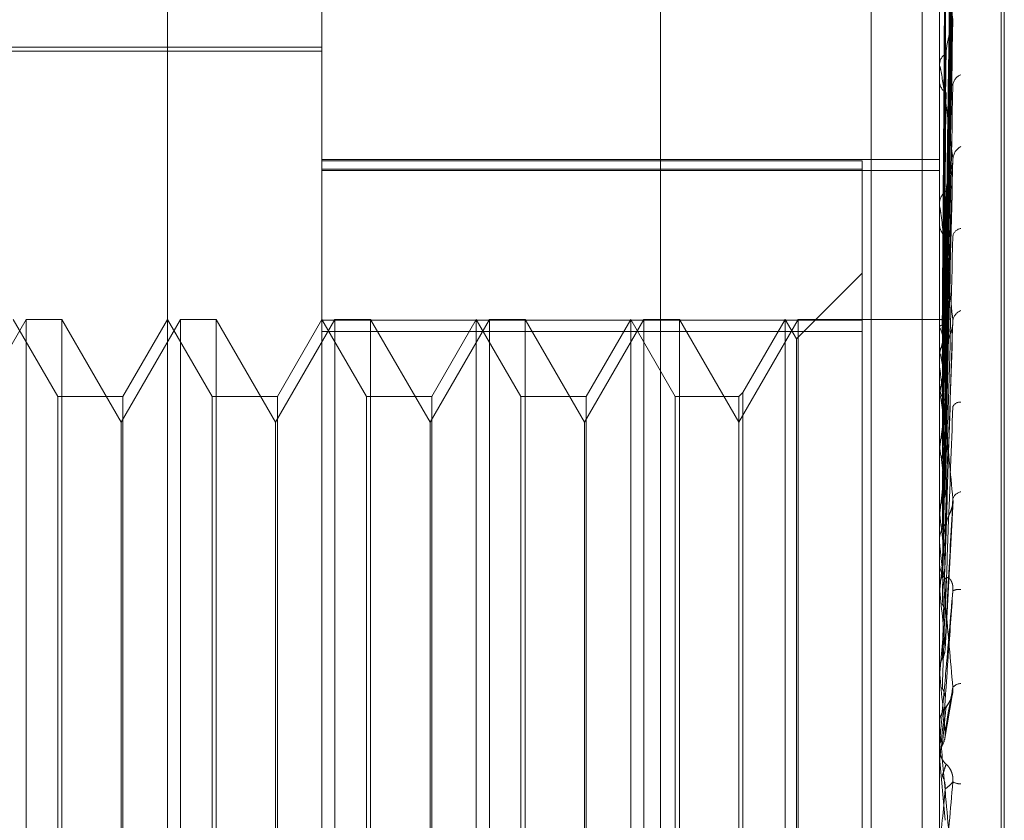
# Model space of a CAD drawing. Units: inches. Extents: x 0 to 23.4, y 0 to 16.5.
# Drawn here: x 11.1 to 11.1, y 6.2 to 6.3 of the extents above; entities that cross this region are included whole.
import ezdxf

# ---------------------------------------------------------------- set-up
doc = ezdxf.new("R2010")
doc.units = ezdxf.units.IN
doc.header["$MEASUREMENT"] = 0
doc.linetypes.add('HIDDEN', pattern=[0.07500000000000001, 0.05, -0.025])

msp = doc.modelspace()

# ---------------------------------------------------------------- linework, layer by layer
at = {"color": 7, "linetype": 'HIDDEN', "lineweight": 0}
for p, q in [((11.1187936439, 5.9918523319), (11.1187936439, 11.743141798)), ((11.1255061437, 11.6799970648), (11.1255061437, 6.0549970648)), ((11.1271311437, 11.6799970648), (11.1271311437, 6.0549970648)), ((11.108001321, 6.2885627541), (11.108001321, 6.2230176408)), ((11.1276863604, 6.2306645244), (11.1276863604, 6.2885627541)), ((11.1030800612, 6.2007390925), (11.1030800612, 6.2875265925)), ((11.1296548643, 6.2826767369), (11.1296548643, 6.2164324604)), ((11.129752881, 6.216242393), (11.129752881, 6.2824866695)), ((11.1278630468, 6.2642022029), (11.1281043968, 6.281605222)), ((11.127862946, 6.2640801742), (11.1281042133, 6.2812728249)), ((11.1278631478, 6.2637910249), (11.128104581, 6.2807754147)), ((11.1278628377, 6.2634293368), (11.1281040164, 6.2797902224)), ((11.1278632568, 6.2628614707), (11.1281047801, 6.2788133658)), ((11.1278627117, 6.2622731528), (11.1281037875, 6.2772109343)), ((11.1276891694, 6.2758818526), (11.1276891694, 6.2723519304)), ((11.1278633842, 6.2614470491), (11.1281050135, 6.2757899032)), ((11.1278625507, 6.2606532691), (11.1281034957, 6.2736280334)), ((11.0710918722, 6.2728998031), (11.108001321, 6.2728998031)), ((11.0710918722, 6.2727694206), (11.108001321, 6.2727694206)), ((11.1276863604, 6.2722904855), (11.1276863604, 6.2723449057)), ((11.1276891694, 6.2722465064), (11.1276891694, 6.2628037577)), ((11.1276863604, 6.2718597661), (11.1276863604, 6.2718040448)), ((11.108001321, 6.2693200992), (11.1276863604, 6.2693200992)), ((11.108001321, 6.2692741836), (11.1252257305, 6.2692741836)), ((11.1252257305, 6.2692741836), (11.1252257305, 6.2641930683)), ((11.1278623188, 6.2586279175), (11.1281030757, 6.2691706788)), ((11.1252257305, 6.2690134464), (11.108001321, 6.2690134464)), ((11.108001321, 6.2689631236), (11.1276863604, 6.2689631236)), ((11.1276863604, 6.2678396522), (11.1276863604, 6.2679041368)), ((11.1276891694, 6.2677875808), (11.1276891694, 6.2581047448)), ((11.1276863604, 6.2673312267), (11.1276863604, 6.2672656993)), ((11.1252257305, 6.2656997224), (11.1231253618, 6.2635993537)), ((11.0985747952, 6.2642233445), (11.0966824234, 6.2609456604)), ((11.0995794467, 6.2617627146), (11.0981588013, 6.2642233445)), ((11.0997113114, 6.2642233445), (11.0985747952, 6.2642233445)), ((11.0985747952, 6.2346957854), (11.0985747952, 6.2642227525)), ((11.0997113114, 6.2642233445), (11.0997113114, 6.2346963774)), ((11.1016036832, 6.2609456604), (11.0997113114, 6.2642233445)), ((11.103496055, 6.2642233445), (11.1016036832, 6.2609456604)), ((11.1030800612, 6.2642233445), (11.1016594158, 6.2617627146)), ((11.1045007065, 6.2617627146), (11.1030800612, 6.2642233445)), ((11.1046325713, 6.2642233445), (11.103496055, 6.2642233445)), ((11.103496055, 6.2346957854), (11.103496055, 6.2642227525)), ((11.1046325713, 6.2642233445), (11.1046325713, 6.2346963774)), ((11.1065249431, 6.2609456604), (11.1046325713, 6.2642233445)), ((11.1084173148, 6.2642233445), (11.1065249431, 6.2609456604)), ((11.108001321, 6.2642233445), (11.1065806757, 6.2617627146)), ((11.1094219664, 6.2617627146), (11.108001321, 6.2642233445)), ((11.108001321, 6.2641930683), (11.1252257305, 6.2641930683)), ((11.1095538311, 6.2642233445), (11.1084173148, 6.2642233445)), ((11.1084173148, 6.2346957854), (11.1084173148, 6.2642227525)), ((11.1095538311, 6.2642233445), (11.1095538311, 6.2346963774)), ((11.1114462029, 6.2609456604), (11.1095538311, 6.2642233445)), ((11.1133385747, 6.2642233445), (11.1114462029, 6.2609456604)), ((11.1129225809, 6.2642233445), (11.1115019355, 6.2617627146)), ((11.1129225809, 6.2495917781), (11.1129225809, 6.2642233445)), ((11.1143432262, 6.2617627146), (11.1129225809, 6.2642233445)), ((11.114475091, 6.2642233445), (11.1133385747, 6.2642233445)), ((11.1133385747, 6.2346957854), (11.1133385747, 6.2642227525)), ((11.114475091, 6.2642233445), (11.114475091, 6.2346963774)), ((11.1163674627, 6.2609456604), (11.114475091, 6.2642233445)), ((11.1182598345, 6.2642233445), (11.1163674627, 6.2609456604)), ((11.1178438407, 6.2642233445), (11.1164231954, 6.2617627146)), ((11.1178438407, 6.2495917781), (11.1178438407, 6.2642233445)), ((11.119264486, 6.2617627146), (11.1178438407, 6.2642233445)), ((11.1193963508, 6.2642233445), (11.1182598345, 6.2642233445)), ((11.1182598345, 6.2346957854), (11.1182598345, 6.2642227525)), ((11.1193963508, 6.2642233445), (11.1193963508, 6.2346963774)), ((11.1212887226, 6.2609456604), (11.1193963508, 6.2642233445)), ((11.1231810944, 6.2642233445), (11.1212887226, 6.2609456604)), ((11.1227651005, 6.2642233445), (11.1214205874, 6.2618945793)), ((11.1227651005, 6.2495917781), (11.1227651005, 6.2642233445)), ((11.1231253618, 6.2635993537), (11.1227651005, 6.2642233445)), ((11.1276863604, 6.2642233445), (11.1231810944, 6.2642233445)), ((11.1231810944, 6.2346957854), (11.1231810944, 6.2642227525)), ((11.1252257305, 6.2641930683), (11.1252257305, 6.2350786301)), ((11.1276979275, 6.2642233399), (11.1276863604, 6.264223349)), ((11.1276891694, 6.2642230048), (11.127687063, 6.2642227522)), ((11.1252257305, 6.2638404998), (11.108001321, 6.2638404998)), ((11.1276891694, 6.2639751556), (11.127687063, 6.2639809895)), ((11.1276891694, 6.2639372649), (11.127687063, 6.2639309349)), ((11.1278619196, 6.2562694809), (11.1281023541, 6.2639990875)), ((11.1231253618, 6.2495861901), (11.1231253618, 6.2635993537)), ((11.1276891694, 6.263202675), (11.127687063, 6.2632143847)), ((11.1276891694, 6.2631282632), (11.127687063, 6.2631160845)), ((11.1276863604, 6.2627245145), (11.1276863604, 6.262796733)), ((11.1276891694, 6.2626662329), (11.1276891694, 6.2556835798)), ((11.1276863604, 6.262156759), (11.1276863604, 6.2620837937)), ((11.1214205874, 6.2618945793), (11.1212887226, 6.2617627146)), ((11.1214205874, 6.2618945793), (11.1214205874, 6.2370245506)), ((11.1276891694, 6.2619334827), (11.127687063, 6.2619506448)), ((11.0995794467, 6.2495697426), (11.0995794467, 6.2617627146)), ((11.1016594158, 6.2617627146), (11.0995794467, 6.2617627146)), ((11.1016594158, 6.2617627146), (11.1016594158, 6.2371564153)), ((11.1045007065, 6.2495697426), (11.1045007065, 6.2617627146)), ((11.1065806757, 6.2617627146), (11.1045007065, 6.2617627146)), ((11.1065806757, 6.2617627146), (11.1065806757, 6.2371564153)), ((11.1094219664, 6.2495697426), (11.1094219664, 6.2617627146)), ((11.1115019355, 6.2617627146), (11.1094219664, 6.2617627146)), ((11.1115019355, 6.2617627146), (11.1115019355, 6.2371564153)), ((11.1143432262, 6.2495697426), (11.1143432262, 6.2617627146)), ((11.1164231954, 6.2617627146), (11.1143432262, 6.2617627146)), ((11.1164231954, 6.2617627146), (11.1164231954, 6.2371564153)), ((11.119264486, 6.2495697426), (11.119264486, 6.2617627146)), ((11.1212887226, 6.2617627146), (11.119264486, 6.2617627146)), ((11.1212887226, 6.2617627146), (11.1212887226, 6.2371564153)), ((11.1276891694, 6.2618252391), (11.127687063, 6.2618076519)), ((11.1016036832, 6.2379739301), (11.1016036832, 6.2609456604)), ((11.1065249431, 6.2379739301), (11.1065249431, 6.2609456604)), ((11.1114462029, 6.2379739301), (11.1114462029, 6.2609456604)), ((11.1163674627, 6.2379739301), (11.1163674627, 6.2609456604)), ((11.1276891694, 6.2602134505), (11.127687063, 6.2602354448)), ((11.1276891694, 6.2600752873), (11.127687063, 6.2600529274)), ((11.1278661112, 6.2537160315), (11.1281174265, 6.2584450865)), ((11.1276891694, 6.2581047448), (11.127687063, 6.2581307764)), ((11.1276891694, 6.2579416557), (11.127687063, 6.2579153311)), ((11.1276891694, 6.2578751699), (11.1276891694, 6.2572143139)), ((11.1276863604, 6.2571299471), (11.1276863604, 6.2572072891)), ((11.1276891694, 6.2570675616), (11.1276891694, 6.2530374627)), ((11.1276863604, 6.2565233815), (11.1276863604, 6.2564456156)), ((11.1276891694, 6.2556835798), (11.127687063, 6.2557127078)), ((11.1276891694, 6.2555014592), (11.127687063, 6.2554721213)), ((11.1276891694, 6.2543281353), (11.1276891694, 6.2528428929)), ((11.127687063, 6.2530686344), (11.1276863604, 6.2530686046)), ((11.1276891694, 6.2530374627), (11.127687063, 6.2530686344)), ((11.127687063, 6.2528116022), (11.1276863604, 6.252811632)), ((11.1276891694, 6.2528428929), (11.127687063, 6.2528116022)), ((11.1278547871, 6.2508665731), (11.1280887759, 6.2522343277)), ((11.1276879061, 6.2513854707), (11.1276863604, 6.2513378224)), ((11.1276863604, 6.251258152), (11.1276863604, 6.2513378224)), ((11.1276891694, 6.2511939175), (11.1276891694, 6.2502620311)), ((11.1276863604, 6.2506346993), (11.1276863604, 6.2505549434)), ((11.1276891694, 6.2506048841), (11.1276891694, 6.2500620443)), ((11.127687063, 6.2502941198), (11.1276863604, 6.2502940891)), ((11.1276891694, 6.2502620311), (11.127687063, 6.2502941198)), ((11.1278641794, 6.2482568509), (11.1276891694, 6.2502620311)), ((11.127687063, 6.2500299316), (11.1276863604, 6.2500299623)), ((11.1276891694, 6.2500620443), (11.127687063, 6.2500299316)), ((11.0995794467, 6.2371564153), (11.0995794467, 6.2495697426)), ((11.1045007065, 6.2371564153), (11.1045007065, 6.2495697426)), ((11.1094219664, 6.2371564153), (11.1094219664, 6.2495697426)), ((11.1129225809, 6.2346957854), (11.1129225809, 6.2495917781)), ((11.1143432262, 6.2371564153), (11.1143432262, 6.2495697426)), ((11.1178438407, 6.2346957854), (11.1178438407, 6.2495917781)), ((11.119264486, 6.2371564153), (11.119264486, 6.2495697426)), ((11.1227651005, 6.2346957854), (11.1227651005, 6.2495917781)), ((11.1231253618, 6.2353197762), (11.1231253618, 6.2495861901))]:
    msp.add_line(p, q, dxfattribs=at)
at = {"color": 7, "linetype": 'HIDDEN', "lineweight": 0, "flags": 128}
msp.add_lwpolyline([(11.1278641794, 6.2520554529), (11.1278424176, 6.2518081619), (11.1278206103, 6.2515601875), (11.127798764, 6.2513116021), (11.127776885, 6.2510624779), (11.1277549797, 6.2508128873), (11.1277330544, 6.250562903), (11.1277111155, 6.2503125977), (11.1276891694, 6.2500620443)], dxfattribs=at)
at = {"color": 7, "linetype": 'HIDDEN', "lineweight": 0}
for centre, radius, start, end in [((11.1281224329, 6.2723208753), 0.0004367341387633, 121.4392400308, 176.8458182899), ((11.1280326324, 6.2722905233), 0.0003462720042216, 180.0062523078, 187.3030027624), ((11.1285044228, 6.2716521328), 0.0003921825155659, 110.6992590128, 174.8560952015), ((11.1281404953, 6.2718258853), 0.0004546597543144, 182.7533875662, 237.2648373372), ((11.1286068807, 6.2692993682), 0.0004949137287283, 119.1511237264, 175.0407298508), ((11.1282276847, 6.2678909443), 0.0005414849945402, 127.9568062797, 178.603938816), ((11.1281707752, 6.2678396728), 0.000484414845481, 180.002444222, 186.1732998051), ((11.1282447729, 6.2672774724), 0.0005585366474365, 181.2078030114, 231.1793607345), ((11.1284156879, 6.2668174409), 0.0003081393872649, 99.3170635649, 168.4208225861), ((11.1285105762, 6.2641249078), 0.0004023817044664, 111.0876653528, 170.408281637), ((11.1276688977, 6.2640086717), 0.0002152896478281, 24.8971499818, 84.5970202211), ((11.124852812, 6.2627021484), 0.0031089339710447, 14.3921216239, 24.1713835004), ((11.1337398645, 6.261783806), 0.006198263957081, 161.4338306725, 167.4724712502), ((11.1131561334, 6.2597936674), 0.0149275071545171, 9.8368554508, 13.2011765245), ((11.1283497322, 6.2627689848), 0.0006699979273509, 132.7851932307, 150.161791293), ((11.1516463038, 6.2580431575), 0.024253833305179, 168.6814478531, 171.0288289877), ((11.128292577, 6.2627245241), 0.0006062165730893, 180.0009074722, 185.5178502869), ((11.1283347237, 6.262089083), 0.0006483849158583, 180.4674088897, 227.2542605185), ((11.0860498338, 6.2551840139), 0.0421828116609892, 7.5785346583, 9.2071974888), ((11.1283488061, 6.2613229446), 0.0002632866025696, 86.2990564565, 153.1905636026), ((11.1911271173, 6.2521379835), 0.063932573994349, 171.700044094, 172.8682604531), ((11.036176578, 6.2485783102), 0.0922492865465282, 6.3259129114, 7.2458523355), ((11.2665329594, 6.2431412289), 0.1396304073538372, 173.2717736751, 173.9153796959), ((11.1284286117, 6.2583973215), 0.0003341125314628, 100.8356790526, 160.4198228622), ((10.9518569031, 6.2391663837), 0.1768492222457977, 5.5930744141, 6.1474562805), ((11.1283891749, 6.2572053173), 0.0007028172476586, 134.7208742625, 179.8392478454), ((11.1283805878, 6.2571299501), 0.0006942273662791, 180.000246605, 185.1559850716), ((11.4125029048, 6.2282224354), 0.2861171246703565, 174.1729499054, 174.5289866433), ((11.1283974609, 6.2564471138), 0.0007111020919349, 180.1207133833, 224.9999065715), ((10.803763023, 6.2244572157), 0.3254277710038049, 5.1752383408, 5.5062782133), ((11.1282998315, 6.2552183237), 0.0003987507336629, 80.4771992376, 117.8064623401), ((11.7755207699, 6.1946343798), 0.6504413990131834, 174.6962104098, 174.8656868344), ((10.4697971522, 6.1937244284), 0.6605603245862679, 4.9797222735, 5.1516412665), ((11.1283790828, 6.2522555415), 0.0003604204251333, 92.1118975495, 137.3902917898), ((11.1284227282, 6.2513374036), 0.0007364466397057, 135.814157283, 158.6490938453), ((11.1284221988, 6.2512581522), 0.0007358384325933, 180.0000120789, 185.0079846517), ((11.1284239965, 6.2505549733), 0.0007376360851482, 180.0023181438, 224.1395390857), ((11.1283869462, 6.2500234111), 0.0006086513305857, 243.3370958403, 268.0090686346), ((10.0238984317, 6.344912035), 1.108101992504831, 354.9441926718, 355.0479381236)]:
    msp.add_arc(centre, radius, start, end, dxfattribs=at)
for points, knots in [([(11.12786417942115, 6.264194600093833), (11.12787102155863, 6.26468628992556), (11.12790523229358, 6.267144742501382), (11.12798745919086, 6.272950711003333), (11.12806498741329, 6.278265792926404), (11.12811381972566, 6.281613576902135)], [0, 0, 0, 0, 0.0846963374237136, 0.4234822757482137, 1, 1, 1, 1]), ([(11.12786417942115, 6.264099306625639), (11.12787102155863, 6.264585811619036), (11.12790523229358, 6.267018339967191), (11.12798745919085, 6.272759921106863), (11.12806498741329, 6.278011086382456), (11.12811381972566, 6.281318611500221)], [0, 0, 0, 0, 0.08469633742312, 0.4234822757480373, 0.9999999999999999, 0.9999999999999999, 0.9999999999999999, 0.9999999999999999]), ([(11.12777669519674, 6.264215555693175), (11.12778011712018, 6.264707486411347), (11.12779722674121, 6.267167140547159), (11.12783612566196, 6.272661452413123), (11.12787254307156, 6.277664066351194), (11.12789463496912, 6.280698802643962)], [0, 0, 0, 0, 0.089537141580001, 0.4476858070866073, 1, 1, 1, 1]), ([(11.12786417942115, 6.263757331000245), (11.12787102155863, 6.264236434718692), (11.12790523229358, 6.266631956640652), (11.12798745919086, 6.27229246967592), (11.12806498741329, 6.277479367337461), (11.12811381972566, 6.280746412535712)], [0, 0, 0, 0, 0.084696337423346, 0.4234822757479966, 0.9999999999999999, 0.9999999999999999, 0.9999999999999999, 0.9999999999999999]), ([(11.12777669519674, 6.264041012744918), (11.12778011712018, 6.264526595893605), (11.12779722674121, 6.266954512174958), (11.12783612566196, 6.272376794160194), (11.12787254307156, 6.27731189799175), (11.12789463496912, 6.28030568062051)], [0, 0, 0, 0, 0.0895371415800142, 0.4476858070867215, 1, 1, 1, 1]), ([(11.12777669519674, 6.263856778689675), (11.12778011712018, 6.264337277319466), (11.12779722674121, 6.266739771000701), (11.12783612566196, 6.272107534001267), (11.12787254307156, 6.276996850543947), (11.12789463496912, 6.279962857224169)], [0, 0, 0, 0, 0.0895371415801586, 0.4476858070868203, 1, 1, 1, 1]), ([(11.12786417942115, 6.263474894749877), (11.12787102155863, 6.263938631346913), (11.12790523229358, 6.266257317555008), (11.12798745919085, 6.271726995630465), (11.12806498741329, 6.276724453463736), (11.12811381972566, 6.279872177148108)], [0, 0, 0, 0, 0.0846963374233612, 0.4234822757476126, 1, 1, 1, 1]), ([(11.12777669519674, 6.26333945828183), (11.12778011712018, 6.263801143620866), (11.12779722674121, 6.266109570827476), (11.12783612566195, 6.271263847533423), (11.12787254307156, 6.275953073747707), (11.12789463496912, 6.278797699608035)], [0, 0, 0, 0, 0.089537141580186, 0.4476858070865729, 0.9999999999999999, 0.9999999999999999, 0.9999999999999999, 0.9999999999999999]), ([(11.12786417942115, 6.262803303389194), (11.12787102155863, 6.263252504937688), (11.12790523229358, 6.265498515802054), (11.12798745919085, 6.270808987681225), (11.12806498741329, 6.275680233085424), (11.12811381972566, 6.278748459980526)], [0, 0, 0, 0, 0.084696337423624, 0.4234822757477928, 1, 1, 1, 1]), ([(11.12777669519674, 6.262977648870119), (11.12778011712018, 6.263429348939119), (11.12779722674121, 6.265687849784504), (11.12783612566195, 6.270735058979263), (11.12787254307156, 6.275334365487712), (11.12789463496912, 6.278124443346114)], [0, 0, 0, 0, 0.0895371415799429, 0.4476858070868548, 1, 1, 1, 1]), ([(11.12786417942115, 6.262343932338629), (11.12787102155863, 6.262768139890433), (11.12790523229358, 6.264889180597637), (11.12798745919085, 6.269889267192124), (11.12806498741329, 6.274452396436225), (11.12811381972566, 6.277326551751931)], [0, 0, 0, 0, 0.0846963374238721, 0.4234822757481563, 0.9999999999999999, 0.9999999999999999, 0.9999999999999999, 0.9999999999999999]), ([(11.12777669519674, 6.262136248310092), (11.12778011712018, 6.262557349328413), (11.12779722674121, 6.26466285488649), (11.12783612566195, 6.269362837323653), (11.12787254307156, 6.273636705067617), (11.12789463496912, 6.276229361969319)], [0, 0, 0, 0, 0.0895371415803266, 0.4476858070868184, 1, 1, 1, 1]), ([(11.12811381972565, 6.273773740846076), (11.12803702869813, 6.274270336718678), (11.12790819006787, 6.27510351650646), (11.12776855377938, 6.27580033371883), (11.12770553503629, 6.275965222941882), (11.12769325671187, 6.275946652901444), (11.12768971414696, 6.275919386086882), (11.12768933663183, 6.275893374141375), (11.1276891694186, 6.27588185263937)], [0, 0, 0, 0, 0.5273188798739121, 0.8847263069762774, 0.9590362595964214, 0.9800473728116733, 0.9911623590755957, 1, 1, 1, 1]), ([(11.12786417942115, 6.261366998304251), (11.12787102155863, 6.261770062368445), (11.12790523229358, 6.263785385490661), (11.12798745919085, 6.268553881923712), (11.12806498741329, 6.272933415569748), (11.12811381972565, 6.275691930447523)], [0, 0, 0, 0, 0.0846963374236127, 0.4234822757478159, 1, 1, 1, 1]), ([(11.12777669519674, 6.261609940276739), (11.12778011712018, 6.262016516167562), (11.12779722674121, 6.264049396072075), (11.12783612566195, 6.268593632170347), (11.12787254307156, 6.272736697723969), (11.12789463496912, 6.275250006077271)], [0, 0, 0, 0, 0.0895371415799424, 0.4476858070866172, 0.9999999999999999, 0.9999999999999999, 0.9999999999999999, 0.9999999999999999]), ([(11.12786417942115, 6.260747295320138), (11.12787102155863, 6.261116641860518), (11.12790523229358, 6.262963377129344), (11.12798745919085, 6.267313156085739), (11.12806498741329, 6.271277033360682), (11.12811381972565, 6.273773740846076)], [0, 0, 0, 0, 0.0846963374233961, 0.4234822757477762, 1, 1, 1, 1]), ([(11.12810256560219, 6.27362811451491), (11.12810886417193, 6.273661827314492), (11.12811960415389, 6.273719312565049), (11.12811551199647, 6.273757817510617), (11.12811381972565, 6.273773740846114)], [0, 0, 0, 0, 0.5864599920267555, 0.9999999999999999, 0.9999999999999999, 0.9999999999999999, 0.9999999999999999]), ([(11.12789463496914, 6.272693494118386), (11.12790674968922, 6.272834610747649), (11.12792324429941, 6.273026745916654), (11.12800937487047, 6.273312292866448), (11.1280622647968, 6.273478239706219), (11.12809706429413, 6.273588975844759), (11.12810219356045, 6.273625467650047), (11.12810256560219, 6.27362811451491)], [0, 0, 0, 0, 0.5040978492907447, 0.6863466479704917, 0.8701622760390382, 0.9905824634654519, 1, 1, 1, 1]), ([(11.12777669519674, 6.260474869973015), (11.12778011712018, 6.260840166982649), (11.12779722674121, 6.262666652435479), (11.12783612566195, 6.266742470992887), (11.12787254307156, 6.270446511550811), (11.12789463496912, 6.272693494118357)], [0, 0, 0, 0, 0.0895371415801837, 0.4476858070866346, 1, 1, 1, 1]), ([(11.12811381972565, 6.26934215227344), (11.12803702869813, 6.269966892339612), (11.12790819006788, 6.271015070193017), (11.12776855377938, 6.271973216746733), (11.12770553503629, 6.272276586277952), (11.12769325671187, 6.272291958551068), (11.12768971414695, 6.272277493253361), (11.12768933663182, 6.272256018330959), (11.1276891694186, 6.272246506418)], [0, 0, 0, 0, 0.5273188798736378, 0.8847263069753256, 0.9590362595952894, 0.9800473728100232, 0.9911623590747265, 1, 1, 1, 1]), ([(11.12786417942115, 6.259500327553435), (11.12787102155863, 6.259842686347874), (11.12790523229358, 6.261554482699426), (11.12798745919085, 6.265608657801081), (11.12806498741329, 6.269338191932228), (11.12811381972566, 6.271687294877753)], [0, 0, 0, 0, 0.0846963374235791, 0.4234822757478137, 1, 1, 1, 1]), ([(11.12777669519674, 6.25980308546161), (11.12778011712018, 6.260149842462241), (11.12779722674121, 6.261883627849516), (11.12783612566195, 6.265760650318833), (11.12787254307156, 6.269297733733874), (11.12789463496912, 6.271443435069825)], [0, 0, 0, 0, 0.0895371415800224, 0.4476858070866299, 1, 1, 1, 1]), ([(11.12786417942115, 6.258742690316233), (11.12787102155863, 6.259043826698905), (11.12790523229358, 6.260549510705126), (11.12798745919085, 6.264091769678703), (11.12806498741329, 6.267313130131985), (11.12811381972565, 6.26934215227344)], [0, 0, 0, 0, 0.0846963374237078, 0.4234822757479257, 1, 1, 1, 1]), ([(11.12789463496914, 6.268317891531948), (11.12790674341143, 6.268434575783472), (11.12792322947419, 6.268593445425578), (11.12800939347181, 6.268853535510914), (11.12806220267517, 6.269015109273186), (11.12809692249225, 6.269127841931766), (11.12810201505685, 6.269168427503253), (11.12810230720243, 6.269170755779206)], [0, 0, 0, 0, 0.5051530951140865, 0.6877834016366683, 0.8719838174402246, 0.9926560846974991, 1, 1, 1, 1]), ([(11.12810230720243, 6.269170755779207), (11.12810873703162, 6.269208696479503), (11.12811961746059, 6.269272898977334), (11.12811550280891, 6.269322048031963), (11.12811381972566, 6.269342152273469)], [0, 0, 0, 0, 0.5909536478919494, 1, 1, 1, 1]), ([(11.1276865280706, 6.263985901951148), (11.12768649907775, 6.264470208491703), (11.12768640284318, 6.266077743864877), (11.1276863779793, 6.267685364541757), (11.12768636060623, 6.268808652978402)], [0, 0, 0, 0, 0.3012727114042578, 1, 1, 1, 1]), ([(11.1276865280706, 6.263929608442625), (11.12768649907775, 6.264411698750606), (11.12768640284318, 6.266011877890125), (11.1276863779793, 6.267611960377693), (11.12768636060623, 6.268729981675875)], [0, 0, 0, 0, 0.3012727113327252, 1, 1, 1, 1]), ([(11.12777669519674, 6.258415369812369), (11.12778011712018, 6.258711660027616), (11.12779722674121, 6.26019311143207), (11.12783612566195, 6.263497455407646), (11.12787254307156, 6.266497795102976), (11.12789463496912, 6.268317891531914)], [0, 0, 0, 0, 0.0895371415801437, 0.4476858070868586, 1, 1, 1, 1]), ([(11.12811381972565, 6.264191955191428), (11.12803702869813, 6.264922259717446), (11.12790819006787, 6.266147551757861), (11.12776855377938, 6.267332397739976), (11.12770553503629, 6.267763283014153), (11.12769325671187, 6.267812042006788), (11.12768971414695, 6.267810901039495), (11.12768933663182, 6.267794739299848), (11.1276891694186, 6.267787580761259)], [0, 0, 0, 0, 0.5273188798747992, 0.8847263069757463, 0.9590362595960608, 0.9800473728112183, 0.9911623590757545, 1, 1, 1, 1]), ([(11.1276865280706, 6.263222206013539), (11.12768649907775, 6.263681223841965), (11.12768640284318, 6.26520481961145), (11.1276863779793, 6.266728588683794), (11.12768636060623, 6.267793287716286)], [0, 0, 0, 0, 0.3012727113183175, 1, 1, 1, 1]), ([(11.1276865280706, 6.263111653590549), (11.12768649907775, 6.263566319054253), (11.12768640284318, 6.265075468228778), (11.1276863779793, 6.266584433371201), (11.12768636060623, 6.26763878849377)], [0, 0, 0, 0, 0.3012727113922122, 1, 1, 1, 1]), ([(11.12786417942115, 6.257270757481243), (11.12787102155863, 6.25754003726709), (11.12790523229358, 6.258886438067797), (11.12798745919085, 6.262079763386829), (11.12806498741328, 6.265024502922376), (11.12811381972565, 6.266879291234671)], [0, 0, 0, 0, 0.0846963374235508, 0.4234822757480066, 1, 1, 1, 1]), ([(11.12777669519674, 6.257622388865489), (11.12778011712018, 6.257896794274458), (11.12779722674121, 6.259268821623274), (11.12783612566195, 6.262338504770087), (11.12787254307156, 6.265141766636144), (11.12789463496912, 6.266842309717891)], [0, 0, 0, 0, 0.0895371415803904, 0.4476858070869259, 1, 1, 1, 1]), ([(11.1276865280706, 6.261961092369746), (11.12768649907775, 6.262378231385763), (11.12768640284318, 6.263762820829371), (11.1276863779793, 6.265147665311377), (11.12768636060623, 6.266115293941255)], [0, 0, 0, 0, 0.3012727115197713, 1, 1, 1, 1]), ([(11.1276865280706, 6.261800276684913), (11.12768649907775, 6.262211084509855), (11.12768640284318, 6.263574659136826), (11.1276863779793, 6.26493796900295), (11.12768636060623, 6.265890550809348)], [0, 0, 0, 0, 0.3012727113111044, 1, 1, 1, 1]), ([(11.1276865280706, 6.264224578221602), (11.12769449545184, 6.264223219564458), (11.12770659198477, 6.264221156773635), (11.12775885516082, 6.264216981069755), (11.12777669519674, 6.264215555693175)], [0, 0, 0, 0, 0.6586499853127002, 1, 1, 1, 1]), ([(11.1276865280706, 6.263985901951148), (11.12769449545184, 6.263999305549845), (11.12770659198477, 6.264019655658392), (11.12775885516082, 6.264035577741587), (11.12777669519674, 6.264041012744918)], [0, 0, 0, 0, 0.6586499852908612, 1, 1, 1, 1]), ([(11.12777669519674, 6.264215555693175), (11.12779048407934, 6.264214430615698), (11.12783501755209, 6.264210796992247), (11.12784785022691, 6.264205739632002), (11.1278567095254, 6.264202248180328)], [0, 0, 0, 0, 0.3096296278856122, 0.9999999999999999, 0.9999999999999999, 0.9999999999999999, 0.9999999999999999]), ([(11.12777669519674, 6.264041012744918), (11.1277900909802, 6.264044986045537), (11.12784025907025, 6.264059866317663), (11.12787098124105, 6.264080327997231), (11.12786563950397, 6.264095232661655), (11.12786417942115, 6.264099306625639)], [0, 0, 0, 0, 0.2093091832057619, 0.7838766564332349, 1, 1, 1, 1]), ([(11.12786417942115, 6.256402568974719), (11.12787102155863, 6.256624611346206), (11.12790523229358, 6.257734824746808), (11.12798745919085, 6.260341537269009), (11.12806498741329, 6.262703952540674), (11.12811381972565, 6.264191955191428)], [0, 0, 0, 0, 0.0846963374234934, 0.4234822757476586, 1, 1, 1, 1]), ([(11.12810187231946, 6.263999140249631), (11.12810852349907, 6.264040547009762), (11.12811964029828, 6.264109754378242), (11.1281154877891, 6.264168398029565), (11.12811381972566, 6.264191955191444)], [0, 0, 0, 0, 0.5982998782089871, 0.9999999999999999, 0.9999999999999999, 0.9999999999999999, 0.9999999999999999]), ([(11.1276865280706, 6.260248140952664), (11.12768649968155, 6.26060832603913), (11.12768640540712, 6.261804429365929), (11.12768636129659, 6.263037087479329), (11.127686360423, 6.263909544384089), (11.12768636038668, 6.263945819621715)], [0, 0, 0, 0, 0.2922709278854885, 0.9705738585744287, 1, 1, 1, 1]), ([(11.12777669519674, 6.263856778689675), (11.1277900909802, 6.263850565376933), (11.12784025907025, 6.26382729611209), (11.12787098124105, 6.263792974578639), (11.12786563950397, 6.263764982272587), (11.12786417942115, 6.263757331000245)], [0, 0, 0, 0, 0.2093091832030299, 0.7838766564410096, 1, 1, 1, 1]), ([(11.12789463496914, 6.263260699888016), (11.12790673231399, 6.263348738561104), (11.12792320326718, 6.263468606257924), (11.12800942635398, 6.263693817462859), (11.12806209286079, 6.263845230812983), (11.12809668671626, 6.263955268562389), (11.12810171790544, 6.263997833862843), (11.12810187231946, 6.263999140249631)], [0, 0, 0, 0, 0.5069390679785368, 0.6902150654313642, 0.8750667233034697, 0.9961656283328572, 1, 1, 1, 1]), ([(11.1276865280706, 6.260042874303831), (11.12768649907775, 6.260394976824873), (11.12768640284318, 6.26156369376384), (11.1276863779793, 6.262732074782352), (11.12768636060623, 6.263548454483487)], [0, 0, 0, 0, 0.3012727113841443, 1, 1, 1, 1]), ([(11.12777669519674, 6.26333945828183), (11.1277900909802, 6.263348401896154), (11.12784025907025, 6.263381896319982), (11.12787098124105, 6.263429137605236), (11.12786563950397, 6.263465072493218), (11.12786417942115, 6.263474894749879)], [0, 0, 0, 0, 0.2093091832043709, 0.7838766564359385, 1, 1, 1, 1]), ([(11.1276865280706, 6.263222206013539), (11.12769449545184, 6.263249887427101), (11.12770659198478, 6.26329191492908), (11.12775885516082, 6.263327359333768), (11.12777669519674, 6.26333945828183)], [0, 0, 0, 0, 0.6586499852807648, 1, 1, 1, 1]), ([(11.12777669519674, 6.256032183529949), (11.12778011712019, 6.256248758250456), (11.12779722674121, 6.2573316320929), (11.12783612566195, 6.259745073885949), (11.12787254307156, 6.261933272624797), (11.12789463496912, 6.26326069988798)], [0, 0, 0, 0, 0.0895371415800481, 0.4476858070866189, 0.9999999999999999, 0.9999999999999999, 0.9999999999999999, 0.9999999999999999]), ([(11.12777669519674, 6.262977648870119), (11.1277900909802, 6.262966587428469), (11.12784025907025, 6.262925161602025), (11.12787098124105, 6.262864816469305), (11.12786563950397, 6.262816507824599), (11.12786417942115, 6.262803303389194)], [0, 0, 0, 0, 0.2093091831982005, 0.783876656434483, 1, 1, 1, 1]), ([(11.12811381972565, 6.25850929114129), (11.12803702869813, 6.259318765018787), (11.12790819006787, 6.2606768859994), (11.12776855377938, 6.262045607989044), (11.12770553503629, 6.262588435689707), (11.12769325671187, 6.262668819124828), (11.12768971414695, 6.262681043725495), (11.12768933663182, 6.262670779295971), (11.1276891694186, 6.262666232859976)], [0, 0, 0, 0, 0.527318879874655, 0.8847263069751631, 0.9590362595945656, 0.9800473728102765, 0.9911623590752435, 1, 1, 1, 1]), ([(11.12777669519674, 6.262136248310092), (11.1277900909802, 6.262149838992598), (11.12784025907024, 6.262200736992381), (11.12787098124105, 6.262273050460171), (11.12786563950397, 6.262328716791239), (11.12786417942115, 6.262343932338629)], [0, 0, 0, 0, 0.209309183210274, 0.7838766564333217, 1, 1, 1, 1]), ([(11.1276865280706, 6.261961092369746), (11.12769449545184, 6.26200205111976), (11.12770659198477, 6.262064237031741), (11.12775885516082, 6.262117922704803), (11.12777669519674, 6.262136248310092)], [0, 0, 0, 0, 0.6586499852905975, 1, 1, 1, 1]), ([(11.12777669519674, 6.2551466665451), (11.12778011712018, 6.255338802635966), (11.12779722674121, 6.256299483303139), (11.12783612566195, 6.258450880780577), (11.12787254307156, 6.260419003909971), (11.12789463496912, 6.261612926679815)], [0, 0, 0, 0, 0.0895371415799295, 0.447685807086694, 1, 1, 1, 1]), ([(11.12777669519674, 6.261609940276739), (11.1277900909802, 6.261594430495502), (11.12784025907024, 6.261536345344759), (11.12787098124105, 6.261452157643078), (11.12786563950397, 6.261385278660018), (11.12786417942115, 6.261366998304251)], [0, 0, 0, 0, 0.2093091832106647, 0.7838766564267345, 1, 1, 1, 1]), ([(11.12786417942115, 6.254758870559188), (11.12787102155863, 6.25494533886338), (11.12790523229358, 6.255877681680271), (11.12798745919085, 6.258094742119529), (11.12806498741329, 6.260148256500221), (11.12811381972566, 6.261441693297082)], [0, 0, 0, 0, 0.0846963374236598, 0.4234822757477129, 1, 1, 1, 1]), ([(11.1276865280706, 6.258145262289547), (11.12768649968154, 6.258435474349602), (11.12768640540712, 6.259399211115936), (11.1276863612966, 6.260392511606821), (11.127686360423, 6.261095580942488), (11.12768636038668, 6.261124813340183)], [0, 0, 0, 0, 0.2922709278865101, 0.97057385858389, 1, 1, 1, 1]), ([(11.1276865280706, 6.257902963548225), (11.12768649907775, 6.258183634862863), (11.12768640284318, 6.259115253639127), (11.1276863779793, 6.260046477476368), (11.12768636060623, 6.260697148983319)], [0, 0, 0, 0, 0.3012727113177088, 1, 1, 1, 1]), ([(11.12777669519674, 6.260474869973015), (11.1277900909802, 6.260492616521026), (11.12784025907025, 6.260559078510439), (11.12787098124105, 6.260653850563636), (11.12786563950397, 6.260727236411545), (11.12786417942115, 6.260747295320138)], [0, 0, 0, 0, 0.2093091831953645, 0.7838766564420154, 0.9999999999999999, 0.9999999999999999, 0.9999999999999999, 0.9999999999999999]), ([(11.1276865280706, 6.260248140952664), (11.12769449545184, 6.260300896683185), (11.12770659198478, 6.260380993444288), (11.12775885516082, 6.260450980045621), (11.12777669519674, 6.260474869973015)], [0, 0, 0, 0, 0.6586499852847039, 1, 1, 1, 1]), ([(11.12777669519674, 6.25980308546161), (11.1277900909802, 6.259783687904696), (11.12784025907025, 6.259711042778358), (11.12787098124105, 6.259606055270585), (11.12786563950397, 6.259523023129876), (11.12786417942115, 6.259500327553435)], [0, 0, 0, 0, 0.2093091831978207, 0.7838766564362027, 1, 1, 1, 1]), ([(11.12777669519674, 6.258415369812369), (11.1277900909802, 6.258436630819406), (11.12784025907024, 6.258516254688995), (11.12787098124105, 6.258630060018664), (11.12786563950397, 6.258718513027658), (11.12786417942115, 6.258742690316233)], [0, 0, 0, 0, 0.2093091832103731, 0.7838766564349332, 1, 1, 1, 1]), ([(11.1276865280706, 6.258145262289547), (11.12769449545184, 6.258207908271023), (11.12770659198478, 6.258303020975611), (11.12775885516082, 6.258386779007091), (11.12777669519674, 6.258415369812369)], [0, 0, 0, 0, 0.6586499852814519, 1, 1, 1, 1]), ([(11.12786417942115, 6.253811509378), (11.12787102155863, 6.253946432548472), (11.12790523229358, 6.254621049338532), (11.12798745919085, 6.256198002027047), (11.12806498741328, 6.257616088273978), (11.12811381972565, 6.25850929114129)], [0, 0, 0, 0, 0.0846963374236247, 0.4234822757475565, 0.9999999999999999, 0.9999999999999999, 0.9999999999999999, 0.9999999999999999]), ([(11.12789463496914, 6.257704699268983), (11.12790697328305, 6.257760905184972), (11.12792377232395, 6.257837431482574), (11.12800871235339, 6.258019651943616), (11.12806447736086, 6.258155365137588), (11.12810425755048, 6.258299959856422), (11.12811923770426, 6.258417013286563), (11.12811535113352, 6.258483208529563), (11.12811381972566, 6.2585092911413)], [0, 0, 0, 0, 0.4235571565745916, 0.5766877106321084, 0.7311347586944317, 0.8323151788265559, 0.9339279095223998, 1, 1, 1, 1]), ([(11.1276865280706, 6.255728459894287), (11.12768649968155, 6.255938209907835), (11.12768640540712, 6.256634748155609), (11.12768636129659, 6.257352790559392), (11.127686360423, 6.257861061565396), (11.12768636038668, 6.257882194588039)], [0, 0, 0, 0, 0.2922709278849685, 0.9705738585736854, 1, 1, 1, 1]), ([(11.12777669519674, 6.253411445687322), (11.12778011712018, 6.25354047733841), (11.12779722674121, 6.254185635736779), (11.12783612566195, 6.255620947272735), (11.12787254307156, 6.256917917851388), (11.12789463496912, 6.257704699268945)], [0, 0, 0, 0, 0.0895371415804389, 0.4476858070868899, 1, 1, 1, 1]), ([(11.12777669519674, 6.25762238886549), (11.1277900909802, 6.25759980461114), (11.12784025907025, 6.257515225093336), (11.12787098124105, 6.257393232301562), (11.12786563950397, 6.257297048001094), (11.12786417942115, 6.257270757481243)], [0, 0, 0, 0, 0.2093091831982109, 0.7838766564312757, 1, 1, 1, 1]), ([(11.1276865280706, 6.255457886368291), (11.12768649907775, 6.255656982283927), (11.12768640284318, 6.256317831766855), (11.1276863779793, 6.256978241566334), (11.12768636060623, 6.2574396879148)], [0, 0, 0, 0, 0.3012727115332498, 1, 1, 1, 1]), ([(11.12811381972565, 6.252499546407835), (11.12803702869813, 6.253358933141826), (11.12790819006787, 6.25480079703187), (11.12776855377938, 6.25630392585008), (11.12770553503629, 6.256939076769884), (11.12769325671187, 6.257048179380676), (11.12768971414695, 6.257073327720373), (11.12768933663182, 6.257069331584213), (11.1276891694186, 6.257067561570865)], [0, 0, 0, 0, 0.527318879873237, 0.8847263069757766, 0.9590362595967512, 0.9800473728117425, 0.9911623590752697, 1, 1, 1, 1]), ([(11.12777669519674, 6.256032183529949), (11.12779052086104, 6.256056152862786), (11.12783360870904, 6.256130853575029), (11.12784610641446, 6.256214268260731), (11.12785459396184, 6.256270917547481)], [0, 0, 0, 0, 0.3208715434786521, 0.9999999999999999, 0.9999999999999999, 0.9999999999999999, 0.9999999999999999]), ([(11.1276865280706, 6.255728459894286), (11.12769449545184, 6.255798731937722), (11.12770659198478, 6.255905422964836), (11.12775885516082, 6.25599992519298), (11.12777669519674, 6.256032183529949)], [0, 0, 0, 0, 0.6586499852794752, 1, 1, 1, 1]), ([(11.12777669519674, 6.252465397555534), (11.12778011712018, 6.252568320029371), (11.12779722674121, 6.253082932512571), (11.12783612566195, 6.254238287210348), (11.12787254307156, 6.255300138505313), (11.12789463496912, 6.255944289483629)], [0, 0, 0, 0, 0.0895371415801332, 0.4476858070866001, 1, 1, 1, 1]), ([(11.12789463496915, 6.255944289483588), (11.12790697328305, 6.255974068347039), (11.12792377232395, 6.256014613299053), (11.1280087123534, 6.255963638758684), (11.12806447736086, 6.255889561499402), (11.12810425755048, 6.255778316829326), (11.12811923770426, 6.255670636315063), (11.12811535113352, 6.255599184038738), (11.12811381972566, 6.255571030021977)], [0, 0, 0, 0, 0.4235571565789412, 0.5766877106323727, 0.7311347586960321, 0.8323151788376499, 0.933927909528204, 1, 1, 1, 1]), ([(11.12811381972566, 6.255571030021957), (11.12803702869813, 6.254695270133086), (11.12790819006788, 6.25322593565285), (11.12776855377938, 6.251624044233999), (11.12770553503629, 6.250894269583531), (11.12769325671187, 6.250749768133884), (11.12768971414696, 6.250707075848007), (11.12768933663183, 6.250701471190541), (11.1276891694186, 6.250698988712936)], [0, 0, 0, 0, 0.5273188798725982, 0.8847263069744103, 0.9590362595964274, 0.9800473728104478, 0.9911623590756427, 1, 1, 1, 1]), ([(11.12786417942115, 6.252055452925276), (11.12787102155863, 6.252152370297463), (11.12790523229358, 6.252636957831957), (11.12798745919085, 6.253797623050661), (11.12806498741329, 6.254885692916396), (11.12811381972566, 6.255571030021957)], [0, 0, 0, 0, 0.0846963374235542, 0.4234822757474949, 0.9999999999999999, 0.9999999999999999, 0.9999999999999999, 0.9999999999999999]), ([(11.12777669519674, 6.2551466665451), (11.1277900909802, 6.25512171184711), (11.12784025907025, 6.25502825486198), (11.12787098124105, 6.254893665923555), (11.12786563950397, 6.254787805814561), (11.12786417942115, 6.254758870559187)], [0, 0, 0, 0, 0.2093091832048888, 0.7838766564369033, 1, 1, 1, 1]), ([(11.1276865280706, 6.253085083302365), (11.12768649968155, 6.253206790357517), (11.12768640540712, 6.253610955379982), (11.12768636129659, 6.254027787770267), (11.127686360423, 6.25432289021105), (11.12768636038668, 6.254335160056243)], [0, 0, 0, 0, 0.2922709278854941, 0.9705738585850013, 1, 1, 1, 1]), ([(11.1276865280706, 6.252796014223888), (11.12768649907775, 6.252906338895396), (11.12768640284318, 6.253272534263787), (11.1276863779793, 6.253638261095607), (11.12768636060623, 6.253893804413202)], [0, 0, 0, 0, 0.3012727113193384, 1, 1, 1, 1]), ([(11.12777669519674, 6.253411445687322), (11.1277900909802, 6.253437331079125), (11.12784025907025, 6.253534273573801), (11.12787098124105, 6.253673266543348), (11.12786563950397, 6.253781834086546), (11.12786417942115, 6.253811509378)], [0, 0, 0, 0, 0.2093091831951643, 0.7838766564344758, 1, 1, 1, 1]), ([(11.1276865280706, 6.253085083302365), (11.12769449545184, 6.253160441593025), (11.12770659198477, 6.253274854850964), (11.12775885516082, 6.253376685719016), (11.12777669519674, 6.253411445687322)], [0, 0, 0, 0, 0.6586499852988584, 1, 1, 1, 1]), ([(11.12777669519674, 6.252465397555534), (11.1277900909802, 6.252438974341711), (11.12784025907025, 6.252340017668207), (11.12787098124105, 6.252197696978019), (11.12786563950397, 6.252085987120652), (11.12786417942115, 6.252055452925275)], [0, 0, 0, 0, 0.2093091832017561, 0.7838766564416092, 1, 1, 1, 1]), ([(11.12786417942115, 6.251063159170836), (11.12787102155863, 6.251106086665368), (11.12790523229358, 6.251320724436376), (11.12798745919085, 6.251810922112402), (11.12806498741328, 6.252233426002824), (11.12811381972565, 6.252499546407835)], [0, 0, 0, 0, 0.0846963374231989, 0.4234822757477218, 0.9999999999999999, 0.9999999999999999, 0.9999999999999999, 0.9999999999999999]), ([(11.12789463496915, 6.251850698013245), (11.12790697328305, 6.251872956326491), (11.12792377232395, 6.251903261789424), (11.12800871235339, 6.252036349746357), (11.12806447736086, 6.252150385133128), (11.12810425755048, 6.252285231610038), (11.12811923770426, 6.25240167278258), (11.12811535113352, 6.252471882134816), (11.12811381972566, 6.252499546407829)], [0, 0, 0, 0, 0.4235571565769136, 0.5766877106320425, 0.7311347586952001, 0.8323151788306432, 0.9339279095278918, 1, 1, 1, 1]), ([(11.12810018752368, 6.252285691298537), (11.1280998593915, 6.252283022913739), (11.12809358038364, 6.252231961756398), (11.12805533236705, 6.252134449264247), (11.12798958783586, 6.252000474973729), (11.12791460602481, 6.251896582760627), (11.12785816932436, 6.25182299841958), (11.12779446385564, 6.251731254869396), (11.12773135942297, 6.251604666729416), (11.12768713520649, 6.251469023542522), (11.12769371700181, 6.251373423874458), (11.1276961148232, 6.251338595849933)], [0, 0, 0, 0, 0.005636096798133, 0.1078501217744911, 0.2343203713439197, 0.4232111618982605, 0.6069853684967332, 0.7043758987448115, 0.7993637313844763, 0.9269059712685953, 0.9999999999999999, 0.9999999999999999, 0.9999999999999999, 0.9999999999999999]), ([(11.12777669519674, 6.250647876578392), (11.12778011712019, 6.250684701619997), (11.12779722674121, 6.25086882686882), (11.12783612566195, 6.251274132249139), (11.12787254307156, 6.251632998771652), (11.12789463496912, 6.25185069801321)], [0, 0, 0, 0, 0.0895371415800882, 0.4476858070866137, 1, 1, 1, 1]), ([(11.12811381972566, 6.246379928823961), (11.12803702869813, 6.247258167938767), (11.12790819006787, 6.248731662020507), (11.12776855377938, 6.250314870675469), (11.12770553503629, 6.251019388805265), (11.12769325671187, 6.251153267339125), (11.12768971414696, 6.251190430491352), (11.12768933663182, 6.251192847079312), (11.1276891694186, 6.251193917461495)], [0, 0, 0, 0, 0.5273188798730065, 0.8847263069745125, 0.9590362595961841, 0.9800473728108787, 0.9911623590752595, 1, 1, 1, 1]), ([(11.12777669519674, 6.250647876578392), (11.1277900909802, 6.25067470475863), (11.12784025907024, 6.250775178057987), (11.12787098124105, 6.250919415044007), (11.12786563950397, 6.251032302968638), (11.12786417942115, 6.251063159170836)], [0, 0, 0, 0, 0.2093091832162751, 0.7838766564378762, 1, 1, 1, 1]), ([(11.1276865280706, 6.250310671031054), (11.12768649968155, 6.250339936317745), (11.12768640540712, 6.250437120537988), (11.12768636129659, 6.250537677505926), (11.127686360423, 6.250608945610563), (11.12768636038668, 6.25061190881415)], [0, 0, 0, 0, 0.292270927885713, 0.9705738585741787, 1, 1, 1, 1]), ([(11.1276865280706, 6.250310671031054), (11.12769449545184, 6.250388391923964), (11.12770659198478, 6.250506392219487), (11.12775885516082, 6.250611871294564), (11.12777669519674, 6.250647876578392)], [0, 0, 0, 0, 0.6586499852946311, 1, 1, 1, 1]), ([(11.1276865280706, 6.25001355410976), (11.12768649907775, 6.250031120116062), (11.12768640284318, 6.250089426114704), (11.1276863779793, 6.25014725165777), (11.12768636060622, 6.250187655942686)], [0, 0, 0, 0, 0.3012727114220733, 1, 1, 1, 1]), ([(11.12777669519674, 6.249675489944051), (11.12778011712018, 6.24968547891449), (11.12779722674121, 6.249735423777749), (11.12783612566195, 6.249852978166877), (11.12787254307156, 6.249970179554968), (11.12789463496912, 6.250041277447068)], [0, 0, 0, 0, 0.0895371415801842, 0.4476858070867008, 1, 1, 1, 1]), ([(11.12789463496915, 6.250041277447032), (11.12790697328305, 6.25003637296399), (11.12792377232395, 6.250029695340788), (11.12800871235339, 6.249923096018685), (11.12806447736086, 6.2498215002701), (11.12810425755048, 6.249693384648196), (11.12811923770426, 6.249578835159184), (11.12811535113352, 6.249507564809127), (11.12811381972566, 6.249479482475949)], [0, 0, 0, 0, 0.4235571565818964, 0.5766877106341185, 0.7311347586963188, 0.8323151788389015, 0.9339279095302556, 1, 1, 1, 1]), ([(11.12777669519674, 6.24967548994405), (11.1277900909802, 6.249648553218185), (11.12784025907025, 6.249547673408307), (11.12787098124105, 6.249402764806917), (11.12786563950397, 6.24928924268648), (11.12786417942115, 6.249258213136478)], [0, 0, 0, 0, 0.2093091832042452, 0.783876656449392, 1, 1, 1, 1]), ([(11.12811381972566, 6.24947948247594), (11.12803702869813, 6.248606717604631), (11.12790819006787, 6.247142408111988), (11.12776855377938, 6.245592220003589), (11.12770553503629, 6.244919338619816), (11.12769325671187, 6.244797295426448), (11.12768971414696, 6.244765997963151), (11.12768933663182, 6.244766791329675), (11.1276891694186, 6.244767142736455)], [0, 0, 0, 0, 0.527318879874247, 0.8847263069755453, 0.9590362595962789, 0.980047372810982, 0.9911623590754023, 1, 1, 1, 1]), ([(11.12786417942115, 6.249258213136478), (11.12787102155863, 6.249262076730311), (11.12790523229358, 6.249281394726328), (11.12798745919085, 6.249343715259391), (11.12806498741329, 6.249427014930292), (11.12811381972566, 6.24947948247594)], [0, 0, 0, 0, 0.0846963374234327, 0.4234822757478302, 1, 1, 1, 1])]:
    msp.add_open_spline(points, degree=3, knots=knots, dxfattribs=at)

doc.saveas('drawing.dxf')
